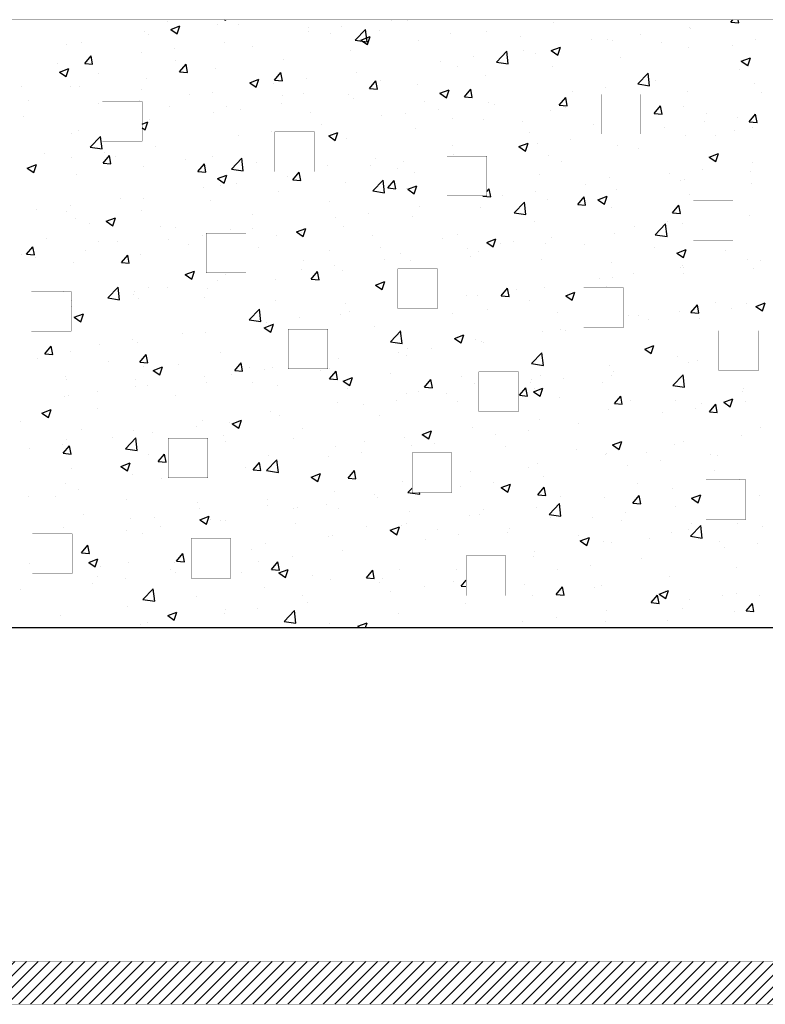
# Model space of a CAD drawing. Units: inches. Extents: x 47 to 867, y 22 to 393.
# Drawn here: x 111 to 122, y 59 to 74 of the extents above; entities that cross this region are included whole.
import ezdxf

# ---------------------------------------------------------------- set-up
doc = ezdxf.new("R2010")
doc.units = ezdxf.units.IN
doc.header["$MEASUREMENT"] = 0
doc.layers.add('Estacionamiento', color=7, linetype='Continuous', lineweight=0)
doc.layers.add('Lineamientos', color=7, linetype='Continuous')

msp = doc.modelspace()

# ---------------------------------------------------------------- hatches: boundary and pattern name
at = {"layer": 'Lineamientos', "linetype": 'ByBlock'}
h = msp.add_hatch(dxfattribs=at)
h.set_pattern_fill('ANSI31', color=8)
h.set_pattern_definition([(45, (-306.79679, 45.64677), (-0.088388348, 0.088388348), [])])
h.paths.add_polyline_path([(78.52543, 59.80451), (78.52543, 59.15965), (218.92543, 59.15965), (218.92543, 59.80451)])

# ---------------------------------------------------------------- linework, layer by layer
at = {"layer": 'Estacionamiento', "linetype": 'ByBlock', "const_width": 0.006}
msp.add_lwpolyline([(205.87487, 74.03813), (78.52543, 74.03813)], close=True, dxfattribs=at)
at = {"layer": 'Lineamientos', "color": 8, "linetype": 'Continuous'}
for p, q in [((112.89541, 74.01334), (112.89541, 74.01334)), ((113.75916, 74.03813), (113.77758, 74.03527)), ((113.77757, 74.03528), (113.77724, 74.03813)), ((116.28197, 74.03528), (116.28197, 74.03528)), ((116.52109, 74.02902), (116.52109, 74.02902)), ((118.73384, 73.99258), (118.73384, 73.99258)), ((121.40959, 74.00368), (121.43849, 74.03813)), ((121.40959, 74.00368), (121.52913, 73.99322)), ((121.52913, 73.99321), (121.52084, 74.03813)), ((112.54275, 73.86752), (112.54275, 73.86752)), ((112.94526, 73.89377), (113.0853, 73.94752)), ((112.94526, 73.89377), (113.04475, 73.82666)), ((113.04474, 73.82666), (113.0853, 73.94752)), ((113.64521, 73.9707), (113.64521, 73.9707)), ((113.96306, 73.96823), (113.96306, 73.96823)), ((115.02383, 73.86965), (115.02383, 73.86965)), ((115.0307, 73.92312), (115.0307, 73.92312)), ((115.35472, 73.82881), (115.35472, 73.82881)), ((115.52451, 73.93556), (115.52451, 73.93556)), ((115.73437, 73.73202), (115.89015, 73.89437)), ((115.91206, 73.70424), (115.88996, 73.89418)), ((116.09834, 73.87801), (116.09834, 73.87801)), ((117.16599, 73.8329), (117.16599, 73.8329)), ((117.72363, 73.86454), (117.72363, 73.86454)), ((120.78403, 73.92974), (120.78403, 73.92974)), ((120.79832, 73.91032), (120.79832, 73.91032)), ((111.59623, 73.69271), (111.59623, 73.69271)), ((112.60644, 73.82075), (112.60644, 73.82075)), ((113.76073, 73.70336), (113.76073, 73.70336)), ((115.73419, 73.73182), (115.91206, 73.70423)), ((115.81952, 73.73359), (115.95956, 73.78735)), ((115.81952, 73.73359), (115.91901, 73.66649)), ((115.919, 73.66649), (115.95955, 73.78734)), ((116.69675, 73.72372), (116.69675, 73.72372)), ((118.23363, 73.78779), (118.23363, 73.78779)), ((119.30128, 73.74268), (119.30128, 73.74268)), ((119.54018, 73.74468), (119.54018, 73.74468)), ((119.61766, 73.72953), (119.61766, 73.72953)), ((120.04086, 73.81059), (120.04086, 73.81059)), ((120.36892, 73.69757), (120.36892, 73.69757)), ((121.78538, 73.7456), (121.78538, 73.7456)), ((111.37637, 73.66731), (111.37637, 73.66731)), ((112.50258, 73.53772), (112.50258, 73.53772)), ((113.00326, 73.60363), (113.00326, 73.60363)), ((114.18835, 73.6286), (114.18835, 73.6286)), ((115.65798, 73.57377), (115.65798, 73.57377)), ((117.86885, 73.40098), (118.02463, 73.56333)), ((118.04654, 73.3732), (118.02444, 73.56314)), ((118.27708, 73.57839), (118.27708, 73.57839)), ((118.69378, 73.57341), (118.83382, 73.62717)), ((118.69378, 73.57341), (118.79327, 73.50631)), ((118.79326, 73.50631), (118.83381, 73.62717)), ((120.77517, 73.61757), (120.77517, 73.61757)), ((121.43657, 73.65246), (121.43657, 73.65246)), ((111.64545, 73.37783), (111.74186, 73.49273)), ((111.76499, 73.36736), (111.74186, 73.49273)), ((113.02198, 73.42839), (113.02198, 73.42839)), ((114.64777, 73.44573), (114.64777, 73.44573)), ((117.01893, 73.41275), (117.01893, 73.41275)), ((117.51961, 73.47867), (117.51961, 73.47867)), ((117.86867, 73.40078), (118.04654, 73.3732)), ((118.45129, 73.52932), (118.45129, 73.52932)), ((119.74829, 73.47674), (119.74829, 73.47674)), ((121.56804, 73.41324), (121.70808, 73.46699)), ((121.56804, 73.41324), (121.66752, 73.34614)), ((121.66752, 73.34613), (121.70807, 73.46699)), ((111.23948, 73.37143), (111.23948, 73.37143)), ((111.26482, 73.2487), (111.40486, 73.30246)), ((111.26482, 73.2487), (111.3643, 73.1816)), ((111.3643, 73.1816), (111.40485, 73.30246)), ((111.64545, 73.37783), (111.76499, 73.36737)), ((113.07997, 73.25232), (113.17638, 73.36723)), ((113.07997, 73.25232), (113.19951, 73.24186)), ((113.19951, 73.24186), (113.17638, 73.36722)), ((113.62089, 73.30491), (113.62089, 73.30491)), ((114.51449, 73.12682), (114.61091, 73.24172)), ((114.63403, 73.11635), (114.6109, 73.24172)), ((115.75583, 73.24646), (115.75583, 73.24646)), ((117.28491, 73.32911), (117.28491, 73.32911)), ((118.70952, 73.32679), (118.70952, 73.32679)), ((120.00334, 73.06994), (120.15911, 73.23229)), ((120.18102, 73.04216), (120.15892, 73.2321)), ((121.53528, 73.28778), (121.53528, 73.28778)), ((111.8556, 73.22818), (111.8556, 73.22818)), ((112.58212, 73.15496), (112.58212, 73.15496)), ((114.13908, 73.08853), (114.27911, 73.14228)), ((114.13908, 73.08853), (114.23856, 73.02142)), ((114.23856, 73.02142), (114.27911, 73.14228)), ((114.51449, 73.12682), (114.63403, 73.11636)), ((114.99837, 73.14674), (114.99837, 73.14674)), ((115.94901, 73.00131), (116.04543, 73.11622)), ((116.06855, 72.99085), (116.04542, 73.11621)), ((116.11854, 73.1289), (116.11854, 73.1289)), ((117.69931, 73.19875), (117.69931, 73.19875)), ((120.27218, 73.12149), (120.27218, 73.12149)), ((110.68923, 73.02797), (110.68923, 73.02797)), ((111.4383, 73.03646), (111.4383, 73.03646)), ((111.57191, 73.02692), (111.57191, 73.02692)), ((112.50594, 72.99135), (112.50594, 72.99135)), ((113.57359, 72.94624), (113.57359, 72.94624)), ((114.49769, 73.08082), (114.49769, 73.08082)), ((115.94901, 73.00131), (116.06855, 72.99085)), ((116.67243, 73.05793), (116.67243, 73.05793)), ((117.01334, 72.92835), (117.15337, 72.98211)), ((117.11282, 72.86125), (117.15337, 72.98211)), ((117.38353, 72.87581), (117.47995, 72.99072)), ((117.50307, 72.86534), (117.47994, 72.99071)), ((119.01404, 72.95585), (119.01404, 72.95585)), ((119.51472, 73.02177), (119.51472, 73.02177)), ((120.00315, 73.06974), (120.18102, 73.04216)), ((120.75085, 72.95178), (120.75085, 72.95178)), ((121.76106, 73.07982), (121.76106, 73.07982)), ((121.86783, 72.93662), (121.86783, 72.93662)), ((110.79235, 72.81292), (110.79235, 72.81292)), ((112.47712, 72.81481), (112.47712, 72.81481)), ((113.23459, 72.91453), (113.23459, 72.91453)), ((114.64123, 72.90113), (114.64123, 72.90113)), ((114.95217, 72.92869), (114.95217, 72.92869)), ((115.63366, 72.90798), (115.63366, 72.90798)), ((115.70888, 72.85602), (115.70888, 72.85602)), ((116.77652, 72.81091), (116.77652, 72.81091)), ((117.01334, 72.92835), (117.11282, 72.86125)), ((117.38353, 72.87581), (117.50307, 72.86535)), ((117.75094, 72.78956), (117.75094, 72.78956)), ((118.81805, 72.7503), (118.91447, 72.86521)), ((118.93759, 72.73984), (118.91446, 72.8652)), ((111.85999, 72.76781), (111.85999, 72.76781)), ((112.92764, 72.7227), (112.92764, 72.7227)), ((113.59657, 72.63912), (113.59657, 72.63912)), ((113.7858, 72.72848), (113.7858, 72.72848)), ((113.99528, 72.67759), (113.99528, 72.67759)), ((114.62345, 72.77994), (114.62345, 72.77994)), ((116.99347, 72.68984), (116.99347, 72.68984)), ((117.84417, 72.7658), (117.84417, 72.7658)), ((118.6852, 72.661), (118.6852, 72.661)), ((118.81805, 72.7503), (118.93759, 72.73985)), ((118.91181, 72.72069), (118.91181, 72.72069)), ((120.25257, 72.6248), (120.34899, 72.73971)), ((120.37211, 72.61433), (120.34898, 72.7397)), ((120.70146, 72.73641), (120.70146, 72.73641)), ((110.71334, 72.5826), (110.71334, 72.5826)), ((112.512, 72.46395), (112.59867, 72.49722)), ((112.5578, 72.48917), (112.5578, 72.48917)), ((112.55811, 72.37636), (112.59866, 72.49722)), ((112.61942, 72.52827), (112.61942, 72.52827)), ((115.06293, 72.63248), (115.06293, 72.63248)), ((116.13057, 72.58737), (116.13057, 72.58737)), ((116.49279, 72.62393), (116.49279, 72.62393)), ((117.19822, 72.54226), (117.19822, 72.54226)), ((117.67499, 72.53297), (117.67499, 72.53297)), ((118.26586, 72.49715), (118.26586, 72.49715)), ((120.25257, 72.6248), (120.37211, 72.61434)), ((121.00914, 72.49896), (121.00914, 72.49896)), ((121.0471, 72.63047), (121.0471, 72.63047)), ((121.50982, 72.56488), (121.50982, 72.56488)), ((121.68709, 72.4993), (121.78351, 72.6142)), ((121.68709, 72.4993), (121.80663, 72.48884)), ((121.80663, 72.48883), (121.7835, 72.6142)), ((111.54759, 72.36113), (111.54759, 72.36113)), ((112.512, 72.40747), (112.55812, 72.37636)), ((114.47223, 72.35791), (114.47223, 72.35791)), ((115.22969, 72.45764), (115.22969, 72.45764)), ((116.64811, 72.39215), (116.64811, 72.39215)), ((119.33351, 72.45204), (119.33351, 72.45204)), ((120.40115, 72.40693), (120.40115, 72.40693)), ((121.4688, 72.36182), (121.4688, 72.36182)), ((121.73674, 72.41403), (121.73674, 72.41403)), ((111.45305, 72.32806), (111.45305, 72.32806)), ((111.73057, 72.11482), (111.88634, 72.27717)), ((111.90825, 72.08704), (111.88615, 72.27698)), ((113.97155, 72.292), (113.97155, 72.292)), ((115.33289, 72.28329), (115.47293, 72.33704)), ((115.33289, 72.28329), (115.43238, 72.21619)), ((115.43237, 72.21619), (115.47292, 72.33704)), ((115.60934, 72.24219), (115.60934, 72.24219)), ((118.36871, 72.33599), (118.36871, 72.33599)), ((118.98858, 72.23295), (118.98858, 72.23295)), ((120.72653, 72.28599), (120.72653, 72.28599)), ((121.18069, 72.29728), (121.18069, 72.29728)), ((111.73038, 72.11462), (111.90825, 72.08704)), ((112.70845, 72.12571), (112.70845, 72.12571)), ((117.20234, 72.13578), (117.20234, 72.13578)), ((118.20715, 72.12311), (118.34719, 72.17687)), ((118.20715, 72.12311), (118.30664, 72.05601)), ((118.30663, 72.05601), (118.34718, 72.17687)), ((118.4879, 72.16703), (118.4879, 72.16703)), ((119.69965, 72.14517), (119.69965, 72.14517)), ((120.01431, 72.09707), (120.01431, 72.09707)), ((111.04039, 72.01984), (111.04039, 72.01984)), ((111.4503, 71.96007), (111.4503, 71.96007)), ((111.92295, 71.87344), (112.01937, 71.98835)), ((111.95098, 72.02599), (111.95098, 72.02599)), ((112.04249, 71.86298), (112.01936, 71.98834)), ((112.10804, 71.97473), (112.10804, 71.97473)), ((113.17568, 71.92962), (113.17568, 71.92962)), ((113.57225, 71.97333), (113.57225, 71.97333)), ((113.86505, 71.78378), (114.02082, 71.94613)), ((114.04273, 71.756), (114.02064, 71.94594)), ((116.03597, 71.93557), (116.03597, 71.93557)), ((116.46733, 71.90102), (116.46733, 71.90102)), ((117.2248, 72.00074), (117.2248, 72.00074)), ((118.66088, 71.99522), (118.66088, 71.99522)), ((118.84794, 71.89686), (118.84794, 71.89686)), ((121.08141, 71.96294), (121.22145, 72.01669)), ((121.08141, 71.96294), (121.18089, 71.89584)), ((121.18089, 71.89583), (121.22144, 72.01669)), ((110.77819, 71.7984), (110.91823, 71.85216)), ((110.77819, 71.7984), (110.87767, 71.7313)), ((110.87767, 71.7313), (110.91822, 71.85216)), ((111.92295, 71.87344), (112.04249, 71.86298)), ((112.53348, 71.82338), (112.53348, 71.82338)), ((113.35747, 71.74794), (113.45389, 71.86284)), ((113.35747, 71.74794), (113.47701, 71.73748)), ((113.47701, 71.73747), (113.45388, 71.86284)), ((113.86486, 71.78358), (114.04274, 71.756)), ((114.24333, 71.88451), (114.24333, 71.88451)), ((115.31097, 71.8394), (115.31097, 71.8394)), ((115.96665, 71.8351), (115.96665, 71.8351)), ((116.37862, 71.79429), (116.37862, 71.79429)), ((120.98368, 71.77605), (120.98368, 71.77605)), ((121.71242, 71.74824), (121.71242, 71.74824)), ((121.74115, 71.87577), (121.74115, 71.87577)), ((111.52327, 71.69535), (111.52327, 71.69535)), ((113.65245, 71.63823), (113.79248, 71.69198)), ((113.65245, 71.63823), (113.75193, 71.57112)), ((113.75193, 71.57112), (113.79248, 71.69198)), ((114.70355, 71.66881), (114.70355, 71.66881)), ((114.79199, 71.62243), (114.88841, 71.73734)), ((114.79199, 71.62243), (114.91153, 71.61197)), ((114.86959, 71.73536), (114.86959, 71.73536)), ((114.91153, 71.61197), (114.8884, 71.73733)), ((115.99953, 71.45274), (116.15531, 71.61509)), ((116.17721, 71.42496), (116.15512, 71.6149)), ((116.22651, 71.49693), (116.32293, 71.61184)), ((116.34605, 71.48646), (116.32292, 71.61183)), ((116.62379, 71.72636), (116.62379, 71.72636)), ((118.51391, 71.70407), (118.51391, 71.70407)), ((119.58155, 71.65896), (119.58155, 71.65896)), ((120.483, 71.71014), (120.483, 71.71014)), ((120.6492, 71.61385), (120.6492, 71.61385)), ((120.70221, 71.6202), (120.70221, 71.6202)), ((113.44541, 71.50318), (113.44541, 71.50318)), ((113.70322, 71.53515), (113.70322, 71.53515)), ((113.94609, 71.56909), (113.94609, 71.56909)), ((114.57481, 71.44837), (114.57481, 71.44837)), ((115.58502, 71.57641), (115.58502, 71.57641)), ((115.99934, 71.45254), (116.17722, 71.42496)), ((116.22651, 71.49693), (116.34605, 71.48647)), ((116.5152, 71.49644), (116.5152, 71.49644)), ((116.52671, 71.47805), (116.66674, 71.53181)), ((116.52671, 71.47805), (116.62619, 71.41095)), ((116.62618, 71.41095), (116.66674, 71.53181)), ((117.72106, 71.44296), (117.75745, 71.48633)), ((117.78057, 71.36096), (117.75744, 71.48632)), ((119.2199, 71.54385), (119.2199, 71.54385)), ((119.67533, 71.47938), (119.67533, 71.47938)), ((121.71684, 71.56874), (121.71684, 71.56874)), ((112.18231, 71.33688), (112.18231, 71.33688)), ((112.53685, 71.33494), (112.53685, 71.33494)), ((113.54793, 71.30755), (113.54793, 71.30755)), ((117.66103, 71.37142), (117.66648, 71.37792)), ((117.66103, 71.37142), (117.78057, 71.36097)), ((117.96176, 71.37821), (117.96176, 71.37821)), ((118.46244, 71.44412), (118.46244, 71.44412)), ((118.63656, 71.32943), (118.63656, 71.32943)), ((119.09555, 71.24592), (119.19197, 71.36083)), ((119.21509, 71.23545), (119.19196, 71.36082)), ((119.40096, 71.31788), (119.541, 71.37163)), ((119.40096, 71.31788), (119.50045, 71.25077)), ((119.50044, 71.25077), (119.541, 71.37163)), ((120.77813, 71.39715), (120.77813, 71.39715)), ((110.92417, 71.17125), (110.92417, 71.17125)), ((111.42485, 71.23716), (111.42485, 71.23716)), ((112.50916, 71.15759), (112.50916, 71.15759)), ((115.34882, 71.29623), (115.34882, 71.29623)), ((116.69866, 71.21192), (116.69866, 71.21192)), ((117.62635, 71.20139), (117.62635, 71.20139)), ((118.13401, 71.1217), (118.28979, 71.28406)), ((118.3117, 71.09392), (118.2896, 71.28386)), ((119.09555, 71.24592), (119.21509, 71.23546)), ((119.61176, 71.19694), (119.61176, 71.19694)), ((120.53007, 71.12042), (120.62649, 71.23532)), ((120.64961, 71.10995), (120.62649, 71.23532)), ((111.37048, 71.13473), (111.37048, 71.13473)), ((111.49895, 71.02956), (111.49895, 71.02956)), ((111.972, 70.99317), (112.11204, 71.04692)), ((112.07148, 70.92606), (112.11203, 71.04692)), ((114.18245, 71.09602), (114.18245, 71.09602)), ((115.44052, 71.04628), (115.44052, 71.04628)), ((115.9412, 71.1122), (115.9412, 71.1122)), ((116.59947, 71.06057), (116.59947, 71.06057)), ((118.13383, 71.12151), (118.3117, 71.09392)), ((120.53007, 71.12042), (120.64961, 71.10996)), ((121.6881, 71.08245), (121.6881, 71.08245)), ((111.71857, 70.95274), (111.71857, 70.95274)), ((111.972, 70.99317), (112.07149, 70.92606)), ((112.78621, 70.90763), (112.78621, 70.90763)), ((113.01608, 70.89581), (113.01608, 70.89581)), ((113.85386, 70.86252), (113.85386, 70.86252)), ((114.17741, 70.87999), (114.17741, 70.87999)), ((114.84626, 70.83299), (114.9863, 70.88674)), ((114.94574, 70.76589), (114.98629, 70.88674)), ((115.5607, 70.91062), (115.5607, 70.91062)), ((118.44539, 70.99673), (118.44539, 70.99673)), ((119.95686, 70.92131), (119.95686, 70.92131)), ((120.2685, 70.79066), (120.42427, 70.95302)), ((120.44618, 70.76288), (120.42408, 70.95282)), ((120.45754, 70.98723), (120.45754, 70.98723)), ((120.67789, 70.95441), (120.67789, 70.95441)), ((111.07262, 70.7292), (111.07262, 70.7292)), ((112.91927, 70.71435), (112.91927, 70.71435)), ((113.41995, 70.78027), (113.41995, 70.78027)), ((114.55049, 70.78258), (114.55049, 70.78258)), ((114.84626, 70.83299), (114.94575, 70.76589)), ((114.9215, 70.81741), (114.9215, 70.81741)), ((115.98915, 70.7723), (115.98915, 70.7723)), ((117.05679, 70.72719), (117.05679, 70.72719)), ((117.27902, 70.79652), (117.27902, 70.79652)), ((117.72052, 70.67281), (117.86056, 70.72657)), ((117.82, 70.60571), (117.86055, 70.72657)), ((118.69376, 70.75502), (118.69376, 70.75502)), ((119.65101, 70.81359), (119.65101, 70.81359)), ((120.26831, 70.79047), (120.44618, 70.76288)), ((110.76593, 70.49456), (110.86235, 70.60947)), ((110.88547, 70.4841), (110.86235, 70.60946)), ((111.84971, 70.6956), (111.84971, 70.6956)), ((112.14026, 70.68409), (112.14026, 70.68409)), ((113.20791, 70.63898), (113.20791, 70.63898)), ((114.27555, 70.59387), (114.27555, 70.59387)), ((116.11264, 70.59631), (116.11264, 70.59631)), ((117.43562, 70.58938), (117.43562, 70.58938)), ((117.72052, 70.67281), (117.82, 70.60571)), ((117.9363, 70.6553), (117.9363, 70.6553)), ((118.12444, 70.68208), (118.12444, 70.68208)), ((118.61224, 70.66364), (118.61224, 70.66364)), ((119.19208, 70.63697), (119.19208, 70.63697)), ((120.25973, 70.59186), (120.25973, 70.59186)), ((120.59478, 70.51264), (120.73482, 70.56639)), ((120.69426, 70.44553), (120.73481, 70.56639)), ((110.68333, 70.49539), (110.68333, 70.49539)), ((110.76593, 70.49456), (110.88547, 70.4841)), ((110.89871, 70.44834), (110.89871, 70.44834)), ((111.65617, 70.54806), (111.65617, 70.54806)), ((112.20045, 70.36906), (112.29687, 70.48396)), ((112.31999, 70.35859), (112.29687, 70.48396)), ((112.48484, 70.49181), (112.48484, 70.49181)), ((115.3432, 70.54876), (115.3432, 70.54876)), ((116.17252, 70.42309), (116.17252, 70.42309)), ((116.41084, 70.50365), (116.41084, 70.50365)), ((117.47849, 70.45854), (117.47849, 70.45854)), ((117.60203, 70.5356), (117.60203, 70.5356)), ((118.54613, 70.41343), (118.54613, 70.41343)), ((120.59478, 70.51264), (120.69426, 70.44554)), ((121.32737, 70.54675), (121.32737, 70.54675)), ((121.66378, 70.41666), (121.66378, 70.41666)), ((121.86193, 70.40404), (121.86193, 70.40404)), ((111.47463, 70.36377), (111.47463, 70.36377)), ((112.20045, 70.36906), (112.32, 70.3586)), ((114.91438, 70.25746), (114.91438, 70.25746)), ((114.94627, 70.3961), (114.94627, 70.3961)), ((115.41506, 70.32337), (115.41506, 70.32337)), ((116.57515, 70.39478), (116.57515, 70.39478)), ((119.61378, 70.36832), (119.61378, 70.36832)), ((120.65357, 70.28863), (120.65357, 70.28863)), ((120.68142, 70.32321), (120.68142, 70.32321)), ((120.68887, 70.29813), (120.68887, 70.29813)), ((121.74907, 70.2781), (121.74907, 70.2781)), ((113.16582, 70.18793), (113.30585, 70.24168)), ((113.16582, 70.18793), (113.2653, 70.12082)), ((113.2653, 70.12082), (113.30585, 70.24168)), ((113.7799, 70.19589), (113.7799, 70.19589)), ((114.52617, 70.11679), (114.52617, 70.11679)), ((115.06949, 70.11805), (115.16591, 70.23296)), ((115.06949, 70.11805), (115.18904, 70.10759)), ((115.18903, 70.10758), (115.16591, 70.23295)), ((115.53638, 70.24483), (115.53638, 70.24483)), ((119.43073, 70.13249), (119.43073, 70.13249)), ((119.62669, 70.14781), (119.62669, 70.14781)), ((119.93141, 70.1984), (119.93141, 70.1984)), ((120.69556, 70.20383), (120.69556, 70.20383)), ((111.99572, 69.83554), (112.1515, 69.9979)), ((112.17341, 69.80776), (112.15131, 69.9977)), ((112.61353, 69.99568), (112.61353, 69.99568)), ((112.89381, 69.99144), (112.89381, 69.99144)), ((113.49929, 69.97597), (113.49929, 69.97597)), ((113.65128, 70.09117), (113.65128, 70.09117)), ((116.04008, 70.02775), (116.18011, 70.08151)), ((116.04008, 70.02775), (116.13956, 69.96065)), ((116.13955, 69.96065), (116.18011, 70.08151)), ((117.93853, 69.86704), (118.03495, 69.98195)), ((118.05807, 69.85657), (118.03495, 69.98194)), ((118.16763, 69.9662), (118.16763, 69.9662)), ((118.58792, 69.99785), (118.58792, 69.99785)), ((119.52919, 70.00362), (119.52919, 70.00362)), ((111.32066, 69.93612), (111.32066, 69.93612)), ((111.99554, 69.83535), (112.17341, 69.80776)), ((112.38831, 69.89101), (112.38831, 69.89101)), ((112.39313, 69.92553), (112.39313, 69.92553)), ((112.46052, 69.82602), (112.46052, 69.82602)), ((113.45595, 69.8459), (113.45595, 69.8459)), ((117.41016, 69.86648), (117.41016, 69.86648)), ((117.57771, 69.86982), (117.57771, 69.86982)), ((117.93853, 69.86704), (118.05808, 69.85658)), ((118.91433, 69.86758), (119.05437, 69.92133)), ((118.91433, 69.86758), (119.01382, 69.80047)), ((119.01381, 69.80047), (119.05437, 69.92133)), ((111.44715, 69.79547), (111.44715, 69.79547)), ((111.45031, 69.69798), (111.45031, 69.69798)), ((114.13021, 69.5045), (114.28598, 69.66686)), ((114.30789, 69.47672), (114.28579, 69.66666)), ((114.5236, 69.80079), (114.5236, 69.80079)), ((115.59124, 69.75568), (115.59124, 69.75568)), ((117.72653, 69.66546), (117.72653, 69.66546)), ((118.36281, 69.80341), (118.36281, 69.80341)), ((120.80757, 69.61603), (120.90399, 69.73094)), ((120.92711, 69.60557), (120.90399, 69.73093)), ((121.17479, 69.76469), (121.17479, 69.76469)), ((121.42583, 69.67559), (121.42583, 69.67559)), ((121.63946, 69.75088), (121.63946, 69.75088)), ((121.78859, 69.7074), (121.92863, 69.76116)), ((121.78859, 69.7074), (121.88808, 69.6403)), ((121.88807, 69.6403), (121.92862, 69.76116)), ((121.92651, 69.74151), (121.92651, 69.74151)), ((111.48537, 69.54287), (111.62541, 69.59662)), ((111.48537, 69.54287), (111.58486, 69.47576)), ((111.58485, 69.47576), (111.6254, 69.59662)), ((114.88892, 69.53455), (114.88892, 69.53455)), ((115.51206, 69.57904), (115.51206, 69.57904)), ((115.64638, 69.63427), (115.64638, 69.63427)), ((117.19644, 69.6032), (117.19644, 69.6032)), ((118.79418, 69.62035), (118.79418, 69.62035)), ((119.86182, 69.57524), (119.86182, 69.57524)), ((120.00842, 69.56448), (120.00842, 69.56448)), ((120.62925, 69.62284), (120.62925, 69.62284)), ((120.80757, 69.61603), (120.92712, 69.60557)), ((120.92947, 69.53013), (120.92947, 69.53013)), ((114.13002, 69.50431), (114.30789, 69.47672)), ((114.35963, 69.38269), (114.49967, 69.43644)), ((114.35963, 69.38269), (114.45912, 69.31559)), ((114.38824, 69.46863), (114.38824, 69.46863)), ((114.45911, 69.31559), (114.49966, 69.43644)), ((114.50185, 69.45101), (114.50185, 69.45101)), ((116.03007, 69.40299), (116.03007, 69.40299)), ((118.84204, 69.36427), (118.84204, 69.36427)), ((120.16273, 69.5093), (120.16273, 69.5093)), ((113.12514, 69.30234), (113.12514, 69.30234)), ((113.47497, 69.31018), (113.47497, 69.31018)), ((116.26469, 69.17347), (116.42047, 69.33582)), ((116.44237, 69.14569), (116.42028, 69.33562)), ((117.23389, 69.22251), (117.37393, 69.27627)), ((117.23389, 69.22251), (117.33337, 69.15541)), ((117.33337, 69.15541), (117.37392, 69.27627)), ((118.5636, 69.33207), (118.5636, 69.33207)), ((118.90459, 69.34367), (118.90459, 69.34367)), ((111.04343, 68.99018), (111.13985, 69.10508)), ((111.16297, 68.97971), (111.13985, 69.10508)), ((111.86699, 69.1367), (111.86699, 69.1367)), ((112.36767, 69.20262), (112.36767, 69.20262)), ((112.4362, 69.16023), (112.4362, 69.16023)), ((116.2645, 69.17327), (116.44237, 69.14568)), ((116.88402, 69.07765), (116.88402, 69.07765)), ((117.55339, 69.20403), (117.55339, 69.20403)), ((117.64149, 69.17738), (117.64149, 69.17738)), ((117.67567, 69.16406), (117.67567, 69.16406)), ((120.10815, 69.06234), (120.24819, 69.11609)), ((120.20763, 68.99523), (120.24818, 69.11609)), ((111.04343, 68.99018), (111.16298, 68.97972)), ((111.42599, 69.03219), (111.42599, 69.03219)), ((112.47795, 68.86467), (112.57437, 68.97958)), ((112.59749, 68.85421), (112.57437, 68.97957)), ((113.69732, 69.00257), (113.69732, 69.00257)), ((116.38334, 69.01174), (116.38334, 69.01174)), ((116.5093, 68.96385), (116.5093, 68.96385)), ((116.52651, 69.06321), (116.52651, 69.06321)), ((118.39917, 68.84243), (118.55495, 69.00478)), ((118.57685, 68.81465), (118.55476, 69.00459)), ((120.10815, 69.06234), (120.20763, 68.99524)), ((120.60493, 68.95705), (120.60493, 68.95705)), ((110.9312, 68.91413), (110.9312, 68.91413)), ((111.99884, 68.86902), (111.99884, 68.86902)), ((112.47795, 68.86467), (112.5975, 68.85421)), ((112.53095, 68.80236), (112.53095, 68.80236)), ((112.67919, 68.73763), (112.81922, 68.79138)), ((112.77866, 68.67052), (112.81922, 68.79138)), ((113.06648, 68.82391), (113.06648, 68.82391)), ((113.91247, 68.73917), (114.00889, 68.85408)), ((114.03201, 68.7287), (114.00889, 68.85407)), ((114.13413, 68.7788), (114.13413, 68.7788)), ((114.47753, 68.78522), (114.47753, 68.78522)), ((115.48774, 68.91325), (115.48774, 68.91325)), ((118.39898, 68.84223), (118.57686, 68.81464)), ((119.57806, 68.81623), (119.57806, 68.81623)), ((120.77224, 68.86457), (120.77224, 68.86457)), ((120.89969, 68.88677), (120.89969, 68.88677)), ((111.35289, 68.64548), (111.35289, 68.64548)), ((112.67919, 68.73763), (112.77867, 68.67052)), ((113.45065, 68.6444), (113.45065, 68.6444)), ((113.8621, 68.67981), (113.8621, 68.67981)), ((113.91247, 68.73917), (114.03202, 68.72871)), ((114.36278, 68.74573), (114.36278, 68.74573)), ((115.20177, 68.73369), (115.20177, 68.73369)), ((115.34293, 68.76364), (115.34293, 68.76364)), ((115.347, 68.61366), (115.44341, 68.72857)), ((115.46653, 68.6032), (115.44341, 68.72856)), ((115.55344, 68.57745), (115.69348, 68.63121)), ((115.65292, 68.51035), (115.69348, 68.63121)), ((116.26942, 68.68858), (116.26942, 68.68858)), ((117.33706, 68.64347), (117.33706, 68.64347)), ((118.53928, 68.66628), (118.53928, 68.66628)), ((118.87913, 68.62076), (118.87913, 68.62076)), ((119.60586, 68.66436), (119.60586, 68.66436)), ((119.63659, 68.72048), (119.63659, 68.72048)), ((120.53365, 68.51139), (120.68943, 68.67374)), ((120.71134, 68.48361), (120.68924, 68.67355)), ((111.36458, 68.60215), (111.36458, 68.60215)), ((112.41188, 68.49444), (112.41188, 68.49444)), ((112.42054, 68.60037), (112.42054, 68.60037)), ((112.599, 68.51352), (112.599, 68.51352)), ((113.48818, 68.55526), (113.48818, 68.55526)), ((114.17655, 68.56343), (114.17655, 68.56343)), ((114.55583, 68.51015), (114.55583, 68.51015)), ((115.347, 68.61366), (115.46654, 68.60321)), ((115.55344, 68.57745), (115.65293, 68.51035)), ((116.78152, 68.48816), (116.87793, 68.60307)), ((116.78152, 68.48816), (116.90106, 68.4777)), ((116.90105, 68.47769), (116.87793, 68.60306)), ((117.52907, 68.53824), (117.52907, 68.53824)), ((118.21604, 68.36266), (118.31245, 68.47756)), ((118.33557, 68.35219), (118.31245, 68.47756)), ((118.37845, 68.55484), (118.37845, 68.55484)), ((118.40471, 68.59836), (118.40471, 68.59836)), ((118.4277, 68.41728), (118.56774, 68.47103)), ((118.52718, 68.35017), (118.56773, 68.47103)), ((119.47235, 68.55325), (119.47235, 68.55325)), ((120.53347, 68.51119), (120.71134, 68.4836)), ((120.54, 68.50814), (120.54, 68.50814)), ((111.34085, 68.34788), (111.34085, 68.34788)), ((111.40167, 68.36641), (111.40167, 68.36641)), ((111.84153, 68.4138), (111.84153, 68.4138)), ((113.01018, 68.36322), (113.01018, 68.36322)), ((115.62347, 68.46504), (115.62347, 68.46504)), ((116.5022, 68.39742), (116.5022, 68.39742)), ((116.69112, 68.41993), (116.69112, 68.41993)), ((117.11535, 68.38855), (117.11535, 68.38855)), ((118.21604, 68.36266), (118.33558, 68.3522)), ((118.4277, 68.41728), (118.52719, 68.35017)), ((118.43949, 68.46415), (118.43949, 68.46415)), ((118.82641, 68.32971), (118.82641, 68.32971)), ((119.65056, 68.23715), (119.74697, 68.35206)), ((119.7701, 68.22669), (119.74697, 68.35205)), ((121.59082, 68.4193), (121.59082, 68.4193)), ((121.60764, 68.46303), (121.60764, 68.46303)), ((115.46342, 68.24747), (115.46342, 68.24747)), ((115.8572, 68.22291), (115.8572, 68.22291)), ((116.35788, 68.28883), (116.35788, 68.28883)), ((117.27312, 68.26394), (117.27312, 68.26394)), ((119.65056, 68.23715), (119.7701, 68.22669)), ((119.89405, 68.2846), (119.89405, 68.2846)), ((120.58061, 68.29126), (120.58061, 68.29126)), ((120.96169, 68.23949), (120.96169, 68.23949)), ((121.08508, 68.11165), (121.18149, 68.22655)), ((121.20462, 68.10118), (121.18149, 68.22655)), ((121.30196, 68.2571), (121.442, 68.31086)), ((121.30196, 68.2571), (121.40145, 68.19)), ((121.40144, 68.19), (121.44199, 68.31086)), ((121.6317, 68.26358), (121.6317, 68.26358)), ((110.99874, 68.09256), (111.13878, 68.14632)), ((110.99874, 68.09256), (111.09823, 68.02546)), ((111.09822, 68.02546), (111.13877, 68.14632)), ((111.84381, 68.16301), (111.84381, 68.16301)), ((114.45321, 68.11943), (114.45321, 68.11943)), ((114.5941, 68.05662), (114.5941, 68.05662)), ((116.10675, 68.06373), (116.10675, 68.06373)), ((119.55374, 68.15044), (119.55374, 68.15044)), ((120.37355, 68.09795), (120.37355, 68.09795)), ((120.87423, 68.16386), (120.87423, 68.16386)), ((121.08508, 68.11165), (121.20462, 68.10119)), ((110.67744, 67.9628), (110.67744, 67.9628)), ((113.33596, 67.89099), (113.33596, 67.89099)), ((113.42633, 67.97861), (113.42633, 67.97861)), ((113.83664, 67.9569), (113.83664, 67.9569)), ((113.873, 67.93239), (114.01304, 67.98614)), ((113.873, 67.93239), (113.97248, 67.86529)), ((113.97248, 67.86529), (114.01303, 67.98614)), ((118.51496, 68.00049), (118.51496, 68.00049)), ((119.11045, 67.93166), (119.11045, 67.93166)), ((111.60094, 67.8524), (111.60094, 67.8524)), ((112.07286, 67.7247), (112.07286, 67.7247)), ((112.38756, 67.82866), (112.38756, 67.82866)), ((112.66858, 67.80729), (112.66858, 67.80729)), ((113.73623, 67.76218), (113.73623, 67.76218)), ((114.94037, 67.86352), (114.94037, 67.86352)), ((116.47788, 67.73163), (116.47788, 67.73163)), ((116.74726, 67.77221), (116.8873, 67.82597)), ((116.74726, 67.77221), (116.84674, 67.70511)), ((116.84674, 67.70511), (116.88729, 67.82597)), ((117.50475, 67.87245), (117.50475, 67.87245)), ((117.85231, 67.76602), (117.85231, 67.76602)), ((118.35299, 67.83193), (118.35299, 67.83193)), ((121.5665, 67.75351), (121.5665, 67.75351)), ((121.85603, 67.87145), (121.85603, 67.87145)), ((111.31539, 67.62497), (111.31539, 67.62497)), ((111.32094, 67.48579), (111.41735, 67.6007)), ((111.37735, 67.70062), (111.37735, 67.70062)), ((111.44048, 67.47533), (111.41735, 67.60069)), ((112.26088, 67.55627), (112.41666, 67.71862)), ((112.43857, 67.52849), (112.41647, 67.71843)), ((113.774, 67.66331), (113.774, 67.66331)), ((114.80387, 67.71707), (114.80387, 67.71707)), ((115.4391, 67.58168), (115.4391, 67.58168)), ((115.87152, 67.67196), (115.87152, 67.67196)), ((116.58921, 67.59973), (116.58921, 67.59973)), ((116.93916, 67.62685), (116.93916, 67.62685)), ((118.00681, 67.58175), (118.00681, 67.58175)), ((119.62152, 67.61204), (119.76155, 67.66579)), ((119.62152, 67.61204), (119.721, 67.54494)), ((119.721, 67.54493), (119.76155, 67.66579)), ((120.55629, 67.62548), (120.55629, 67.62548)), ((120.68966, 67.67124), (120.68966, 67.67124)), ((110.81471, 67.55906), (110.81471, 67.55906)), ((111.32094, 67.48579), (111.44048, 67.47533)), ((112.2607, 67.55607), (112.43857, 67.52848)), ((112.60763, 67.4631), (112.60763, 67.4631)), ((112.75546, 67.36029), (112.85188, 67.4752)), ((112.875, 67.34982), (112.85187, 67.47519)), ((114.42889, 67.45364), (114.42889, 67.45364)), ((115.33106, 67.43409), (115.33106, 67.43409)), ((115.83174, 67.50001), (115.83174, 67.50001)), ((119.07445, 67.53664), (119.07445, 67.53664)), ((119.52329, 67.47103), (119.52329, 67.47103)), ((119.52942, 67.48466), (119.52942, 67.48466)), ((120.1421, 67.49153), (120.1421, 67.49153)), ((121.10556, 67.47476), (121.10556, 67.47476)), ((121.20974, 67.44642), (121.20974, 67.44642)), ((112.19255, 67.28733), (112.33259, 67.34108)), ((112.19256, 67.28733), (112.29204, 67.22022)), ((112.29203, 67.22022), (112.33259, 67.34108)), ((112.75546, 67.36029), (112.875, 67.34983)), ((114.18998, 67.23478), (114.2864, 67.34969)), ((114.30952, 67.22432), (114.28639, 67.34968)), ((114.39537, 67.22523), (114.55114, 67.38758)), ((114.57305, 67.19745), (114.55095, 67.38739)), ((118.49064, 67.3347), (118.49064, 67.3347)), ((119.84741, 67.30912), (119.84741, 67.30912)), ((120.34809, 67.37504), (120.34809, 67.37504)), ((111.44126, 67.26289), (111.44126, 67.26289)), ((112.36324, 67.16287), (112.36324, 67.16287)), ((114.06796, 67.2678), (114.06796, 67.2678)), ((114.18998, 67.23478), (114.30952, 67.22433)), ((114.39518, 67.22503), (114.57305, 67.19744)), ((115.06681, 67.12715), (115.20685, 67.18091)), ((115.16629, 67.06005), (115.20685, 67.18091)), ((115.6245, 67.10928), (115.72092, 67.22419)), ((115.74404, 67.09881), (115.72091, 67.22418)), ((117.48043, 67.20667), (117.48043, 67.20667)), ((118.35692, 67.27082), (118.35692, 67.27082)), ((118.58431, 67.14283), (118.58431, 67.14283)), ((121.16889, 67.23211), (121.16889, 67.23211)), ((111.35303, 67.03483), (111.35303, 67.03483)), ((112.80982, 67.10216), (112.80982, 67.10216)), ((115.06681, 67.12715), (115.1663, 67.06005)), ((115.6245, 67.10928), (115.74404, 67.09882)), ((116.45356, 67.06584), (116.45356, 67.06584)), ((117.82685, 67.04311), (117.82685, 67.04311)), ((117.94107, 66.96698), (118.08111, 67.02073)), ((118.04055, 66.89987), (118.0811, 67.02073)), ((120.00252, 67.0319), (120.00252, 67.0319)), ((121.54218, 67.08773), (121.54218, 67.08773)), ((110.78926, 66.83615), (110.78926, 66.83615)), ((111.54672, 66.93587), (111.54672, 66.93587)), ((115.41478, 66.91589), (115.41478, 66.91589)), ((116.02417, 66.8704), (116.02417, 66.8704)), ((116.52966, 66.89399), (116.70753, 66.8664)), ((116.52985, 66.89419), (116.59283, 66.95983)), ((116.70753, 66.86641), (116.70441, 66.8932)), ((117.32617, 66.9772), (117.32617, 66.9772)), ((117.94107, 66.96698), (118.04056, 66.89987)), ((118.49354, 66.85827), (118.58996, 66.97318)), ((118.49354, 66.85827), (118.61308, 66.84781)), ((118.61308, 66.84781), (118.58995, 66.97317)), ((118.83615, 66.83169), (118.83615, 66.83169)), ((119.92806, 66.73277), (120.02448, 66.84767)), ((120.0476, 66.7223), (120.02447, 66.84767)), ((120.53197, 66.95969), (120.53197, 66.95969)), ((120.81533, 66.8068), (120.95537, 66.86056)), ((120.91481, 66.7397), (120.95536, 66.86056)), ((121.84252, 66.85223), (121.84252, 66.85223)), ((111.21147, 66.83041), (111.21147, 66.83041)), ((112.27911, 66.7853), (112.27911, 66.7853)), ((113.34676, 66.74019), (113.34676, 66.74019)), ((114.40457, 66.78785), (114.40457, 66.78785)), ((114.4144, 66.69508), (114.4144, 66.69508)), ((115.3056, 66.71118), (115.3056, 66.71118)), ((116.06307, 66.81091), (116.06307, 66.81091)), ((118.66433, 66.56315), (118.82011, 66.7255)), ((118.84201, 66.53537), (118.81992, 66.72531)), ((119.5051, 66.81887), (119.5051, 66.81887)), ((119.92806, 66.73277), (120.0476, 66.72231)), ((120.57942, 66.68594), (120.57942, 66.68594)), ((120.81533, 66.8068), (120.91482, 66.7397)), ((111.63316, 66.56176), (111.63316, 66.56176)), ((113.3777, 66.64703), (113.3777, 66.64703)), ((113.38637, 66.48209), (113.52641, 66.53584)), ((113.48585, 66.41499), (113.5264, 66.53584)), ((114.80493, 66.64527), (114.80493, 66.64527)), ((114.8578, 66.67019), (114.8578, 66.67019)), ((115.48205, 66.64997), (115.48205, 66.64997)), ((116.54969, 66.60486), (116.54969, 66.60486)), ((117.45611, 66.54088), (117.45611, 66.54088)), ((117.61734, 66.55975), (117.61734, 66.55975)), ((117.66977, 66.63148), (117.66977, 66.63148)), ((118.46632, 66.66891), (118.46632, 66.66891)), ((118.66414, 66.56295), (118.84201, 66.53537)), ((119.82195, 66.58622), (119.82195, 66.58622)), ((112.33892, 66.49708), (112.33892, 66.49708)), ((112.70081, 66.51665), (112.70081, 66.51665)), ((113.38637, 66.48209), (113.48585, 66.41499)), ((113.54182, 66.47898), (113.54182, 66.47898)), ((113.69143, 66.46998), (113.69143, 66.46998)), ((113.76845, 66.47154), (113.76845, 66.47154)), ((114.8361, 66.42643), (114.8361, 66.42643)), ((116.42924, 66.40006), (116.42924, 66.40006)), ((116.5034, 66.43127), (116.5034, 66.43127)), ((118.68498, 66.51464), (118.68498, 66.51464)), ((119.32127, 66.5203), (119.32127, 66.5203)), ((119.75263, 66.46953), (119.75263, 66.46953)), ((120.79881, 66.23211), (120.95459, 66.39447)), ((120.82027, 66.42443), (120.82027, 66.42443)), ((120.97649, 66.20433), (120.9544, 66.39427)), ((121.51786, 66.42194), (121.51786, 66.42194)), ((111.32871, 66.36904), (111.32871, 66.36904)), ((112.28368, 66.31334), (112.28368, 66.31334)), ((112.52505, 66.26977), (112.52505, 66.26977)), ((112.78436, 66.37926), (112.78436, 66.37926)), ((115.39046, 66.2501), (115.39046, 66.2501)), ((115.90374, 66.38132), (115.90374, 66.38132)), ((116.26063, 66.32191), (116.40066, 66.37567)), ((116.26063, 66.32191), (116.36011, 66.25481)), ((116.36011, 66.25481), (116.40066, 66.37567)), ((116.97139, 66.33621), (116.97139, 66.33621)), ((117.30071, 66.25429), (117.30071, 66.25429)), ((118.03903, 66.2911), (118.03903, 66.2911)), ((118.05817, 66.35401), (118.05817, 66.35401)), ((119.10668, 66.24599), (119.10668, 66.24599)), ((120.50765, 66.2939), (120.50765, 66.2939)), ((120.76634, 66.33199), (120.76634, 66.33199)), ((121.88792, 66.37932), (121.88792, 66.37932)), ((111.59844, 65.98141), (111.69486, 66.09632)), ((111.71798, 65.97094), (111.69485, 66.09631)), ((114.38025, 66.12207), (114.38025, 66.12207)), ((115.33703, 66.23106), (115.33703, 66.23106)), ((116.80003, 66.18837), (116.80003, 66.18837)), ((119.13489, 66.16174), (119.27492, 66.21549)), ((119.13489, 66.16174), (119.23437, 66.09464)), ((119.23437, 66.09463), (119.27492, 66.21549)), ((119.48078, 66.15308), (119.48078, 66.15308)), ((119.59997, 66.13178), (119.59997, 66.13178)), ((120.17432, 66.20089), (120.17432, 66.20089)), ((120.79862, 66.23191), (120.9765, 66.20433)), ((121.24197, 66.15578), (121.24197, 66.15578)), ((121.81706, 66.12932), (121.81706, 66.12932)), ((111.59844, 65.98141), (111.71798, 65.97095)), ((113.03296, 65.8559), (113.12938, 65.97081)), ((113.1525, 65.84544), (113.12937, 65.9708)), ((114.17066, 66.03085), (114.17066, 66.03085)), ((115.53693, 66.02208), (115.53693, 66.02208)), ((118.442, 66.00313), (118.442, 66.00313)), ((121.31638, 66.0634), (121.31638, 66.0634)), ((110.81356, 65.8138), (110.81356, 65.8138)), ((111.70592, 65.83703), (111.84596, 65.89078)), ((111.70592, 65.83703), (111.80541, 65.76992)), ((111.8054, 65.76992), (111.84596, 65.89078)), ((112.3146, 65.83129), (112.3146, 65.83129)), ((113.00428, 65.83064), (113.00428, 65.83064)), ((113.03296, 65.8559), (113.1525, 65.84545)), ((114.27879, 65.85644), (114.27879, 65.85644)), ((114.46748, 65.7304), (114.5639, 65.84531)), ((114.58702, 65.71993), (114.56389, 65.8453)), ((114.77947, 65.92236), (114.77947, 65.92236)), ((118.43359, 65.93157), (118.43359, 65.93157)), ((119.29582, 65.79739), (119.29582, 65.79739)), ((120.05328, 65.89711), (120.05328, 65.89711)), ((111.88121, 65.76869), (111.88121, 65.76869)), ((112.94885, 65.72358), (112.94885, 65.72358)), ((113.01569, 65.69015), (113.01569, 65.69015)), ((114.0165, 65.67847), (114.0165, 65.67847)), ((114.46748, 65.7304), (114.58702, 65.71994)), ((114.58018, 65.67685), (114.72022, 65.73061)), ((114.58018, 65.67685), (114.67967, 65.60975)), ((114.67966, 65.60975), (114.72021, 65.73061)), ((115.902, 65.6049), (115.99842, 65.7198)), ((116.02154, 65.59443), (115.99841, 65.7198)), ((116.40492, 65.73427), (116.40492, 65.73427)), ((117.26722, 65.73136), (117.26722, 65.73136)), ((118.79514, 65.73148), (118.79514, 65.73148)), ((121.49354, 65.75615), (121.49354, 65.75615)), ((111.75754, 65.52452), (111.75754, 65.52452)), ((111.83791, 65.63043), (111.83791, 65.63043)), ((112.25822, 65.59043), (112.25822, 65.59043)), ((115.08414, 65.63336), (115.08414, 65.63336)), ((115.36614, 65.58432), (115.36614, 65.58432)), ((115.902, 65.6049), (116.02154, 65.59444)), ((116.10085, 65.53115), (116.10085, 65.53115)), ((116.15179, 65.58825), (116.15179, 65.58825)), ((117.21943, 65.54314), (117.21943, 65.54314)), ((117.33652, 65.47939), (117.40919, 65.56599)), ((118.28708, 65.49803), (118.28708, 65.49803)), ((120.48333, 65.62811), (120.48333, 65.62811)), ((110.67154, 65.43022), (110.67154, 65.43022)), ((112.52604, 65.27699), (112.68182, 65.43934)), ((112.70372, 65.24921), (112.68163, 65.43915)), ((114.35593, 65.45628), (114.35593, 65.45628)), ((116.27389, 65.39955), (116.27389, 65.39955)), ((116.77457, 65.46546), (116.77457, 65.46546)), ((117.33652, 65.47939), (117.40919, 65.47303)), ((118.77104, 65.35389), (118.86746, 65.46879)), ((118.77104, 65.35389), (118.89058, 65.34343)), ((118.89058, 65.34342), (118.86745, 65.46879)), ((119.35472, 65.45292), (119.35472, 65.45292)), ((119.45646, 65.48729), (119.45646, 65.48729)), ((120.20556, 65.22838), (120.30198, 65.34329)), ((120.3251, 65.21792), (120.30198, 65.34328)), ((120.3287, 65.3565), (120.46874, 65.41026)), ((120.3287, 65.3565), (120.42819, 65.2894)), ((120.42237, 65.40781), (120.42237, 65.40781)), ((120.42818, 65.2894), (120.46873, 65.41026)), ((121.49001, 65.3627), (121.49001, 65.3627)), ((112.52585, 65.27679), (112.70373, 65.24921)), ((113.32906, 65.31546), (113.32906, 65.31546)), ((114.93448, 65.33094), (114.93448, 65.33094)), ((115.01079, 65.23326), (115.01079, 65.23326)), ((117.40747, 65.2093), (117.40747, 65.2093)), ((118.41768, 65.33734), (118.41768, 65.33734)), ((120.20556, 65.22838), (120.32511, 65.21792)), ((120.79024, 65.27458), (120.79024, 65.27458)), ((121.29092, 65.3405), (121.29092, 65.3405)), ((121.64008, 65.10288), (121.7365, 65.21779)), ((121.75962, 65.09241), (121.7365, 65.21778)), ((121.85014, 65.33887), (121.85014, 65.33887)), ((112.29028, 65.16551), (112.29028, 65.16551)), ((112.89974, 65.03179), (113.03978, 65.08554)), ((112.99922, 64.96469), (113.03977, 65.08554)), ((113.75265, 65.06762), (113.75265, 65.06762)), ((113.7681, 65.13073), (113.7681, 65.13073)), ((114.25333, 65.13354), (114.25333, 65.13354)), ((114.66052, 64.94595), (114.8163, 65.10831)), ((114.83821, 64.91817), (114.81611, 65.10811)), ((116.3806, 65.06848), (116.3806, 65.06848)), ((119.52714, 65.10829), (119.52714, 65.10829)), ((120.68376, 65.13866), (120.68376, 65.13866)), ((121.46922, 65.09036), (121.46922, 65.09036)), ((121.64008, 65.10288), (121.75963, 65.09242)), ((111.28007, 65.03747), (111.28007, 65.03747)), ((112.48955, 64.90133), (112.48955, 64.90133)), ((112.60173, 64.93052), (112.60173, 64.93052)), ((112.89974, 65.03179), (112.99922, 64.96469)), ((114.66034, 64.94575), (114.83821, 64.91817)), ((115.34182, 64.91853), (115.34182, 64.91853)), ((115.774, 64.87161), (115.91403, 64.92537)), ((115.89025, 64.85451), (115.91403, 64.92537)), ((118.269, 64.94265), (118.269, 64.94265)), ((118.76968, 65.00857), (118.76968, 65.00857)), ((119.51739, 64.93845), (119.51739, 64.93845)), ((120.45901, 64.96233), (120.45901, 64.96233)), ((115.774, 64.87161), (115.79935, 64.85451))]:
    msp.add_line(p, q, dxfattribs=at)
at = {"layer": 'Lineamientos', "linetype": 'ByBlock'}
msp.add_line((78.52543, 64.85451), (205.87487, 64.85451), dxfattribs=at)
for points, const_width in [([(111.912, 72.80347), (112.512, 72.80347), (112.512, 72.20347), (111.912, 72.20347), (111.912, 72.80347)], 0.004), ([(119.45008, 72.91324), (120.05008, 72.91324), (120.05008, 72.31324), (119.45008, 72.31324), (119.45008, 72.91324)], 0.004), ([(114.51739, 72.34423), (115.11739, 72.34423), (115.11739, 71.74423), (114.51739, 71.74423), (114.51739, 72.34423)], 0.004), ([(117.12106, 71.97792), (117.72106, 71.97792), (117.72106, 71.37792), (117.12106, 71.37792), (117.12106, 71.97792)], 0.004), ([(120.84268, 71.30641), (121.44268, 71.30641), (121.44268, 70.70641), (120.84268, 70.70641), (120.84268, 71.30641)], 0.004), ([(113.4829, 70.81343), (114.0829, 70.81343), (114.0829, 70.21343), (113.4829, 70.21343), (113.4829, 70.81343)], 0.004), ([(116.37674, 70.27516), (116.97674, 70.27516), (116.97674, 69.67516), (116.37674, 69.67516), (116.37674, 70.27516)], 0.004), ([(119.18596, 69.98738), (119.78596, 69.98738), (119.78596, 69.38738), (119.18596, 69.38738), (119.18596, 69.98738)], 0.004), ([(110.83919, 69.93323), (111.43919, 69.93323), (111.43919, 69.33323), (110.83919, 69.33323), (110.83919, 69.93323)], 0.004), ([(114.72001, 69.36383), (115.32001, 69.36383), (115.32001, 68.76383), (114.72001, 68.76383), (114.72001, 69.36383)], 0.004), ([(121.22685, 69.33985), (121.82685, 69.33985), (121.82685, 68.73985), (121.22685, 68.73985), (121.22685, 69.33985)], 0.004), ([(117.60127, 68.7163), (118.20127, 68.7163), (118.20127, 68.1163), (117.60127, 68.1163), (117.60127, 68.7163)], 0.004), ([(112.90817, 67.71357), (113.50817, 67.71357), (113.50817, 67.11357), (112.90817, 67.11357), (112.90817, 67.71357)], 0.004), ([(116.59283, 67.4932), (117.19283, 67.4932), (117.19283, 66.8932), (116.59283, 66.8932), (116.59283, 67.4932)], 0.004), ([(121.03477, 67.08549), (121.63477, 67.08549), (121.63477, 66.48549), (121.03477, 66.48549), (121.03477, 67.08549)], 0.004), ([(110.85433, 66.27009), (111.45433, 66.27009), (111.45433, 65.67009), (110.85433, 65.67009), (110.85433, 66.27009)], 0.004), ([(113.25538, 66.19814), (113.85538, 66.19814), (113.85538, 65.59814), (113.25538, 65.59814), (113.25538, 66.19814)], 0.004), ([(117.40919, 65.93434), (118.00919, 65.93434), (118.00919, 65.33434), (117.40919, 65.33434), (117.40919, 65.93434)], 0.004), ([(218.92543, 59.15965), (78.52543, 59.15965)], 0.006)]:
    msp.add_lwpolyline(points, close=True, dxfattribs=dict(at, const_width=const_width))
at = {"layer": 'Lineamientos', "linetype": 'ByBlock', "const_width": 0.006}
msp.add_lwpolyline([(218.92543, 59.15965), (218.92543, 59.80451), (78.52543, 59.80451)], dxfattribs=at)

doc.saveas('drawing.dxf')
